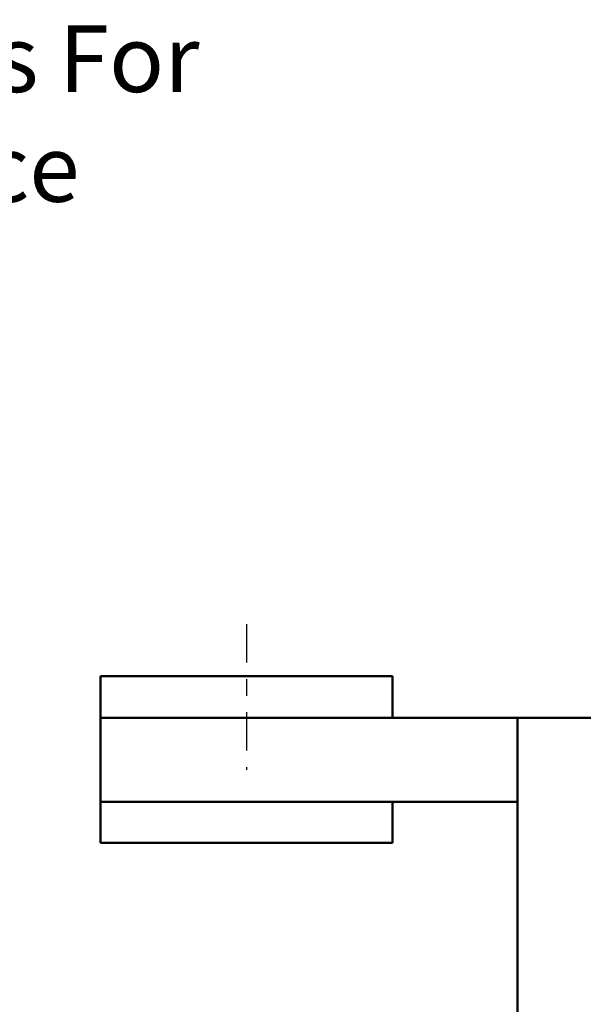
# Model space of a CAD drawing. Units: inches. Extents: x 1.2 to 53.8, y 0.6 to 41.9.
# Drawn here: x 22.2 to 25.6, y 22.1 to 28 of the extents above; entities that cross this region are included whole.
import ezdxf

# ---------------------------------------------------------------- set-up
doc = ezdxf.new("R2010")
doc.units = ezdxf.units.IN
doc.header["$LTSCALE"] = 2.5
doc.header["$MEASUREMENT"] = 0
doc.linetypes.add('CHAIN', pattern=[0.7087, 0.4724, -0.0591, 0.1181, -0.0591])
for name, color, linetype, lineweight in [('Centerline (ANSI)', 7, 'Continuous', 25), ('Symbol (ANSI)', 7, 'Continuous', 25), ('Visible (ANSI)', 7, 'Continuous', 50)]:
    doc.layers.add(name, color=color, linetype=linetype, lineweight=lineweight)
doc.styles.add('Note Text (ANSI)', font='tahoma.ttf')
doc.dimstyles.new('Default (ANSI)$7', dxfattribs={"dimscale": 2.5, "dimtxt": 0.16, "dimasz": 0.098425, "dimexe": 0.125, "dimexo": 0.0625, "dimgap": 0.031496, "dimtad": 0, "dimtih": 1, "dimtoh": 1, "dimrnd": 1e-08, "dimzin": 0, "dimdsep": 46, "dimtxsty": 'Note Text (ANSI)', "dimcen": 0.09, "dimdle": 0.393701, "dimclrd": 256, "dimclre": 256, "dimclrt": 256, "dimadec": 0, "dimazin": 1, "dimtfac": 0.75, "dimtofl": 0, "dimtmove": 0, "dimatfit": 3, "dimfxl": 1, "dimtolj": 1, "dimtzin": 4, "dimlwd": -1, "dimlwe": -1, "dimarcsym": 0})

msp = doc.modelspace()

# ---------------------------------------------------------------- linework, layer by layer
at = {"layer": 'Centerline (ANSI)', "linetype": 'CHAIN', "ltscale": 0.194334}
msp.add_line((23.5351, 24.403), (23.5351, 23.528), dxfattribs=at)
at = {"layer": 'Visible (ANSI)'}
for p, q in [((22.6601, 24.0905), (22.6601, 23.8405)), ((24.4101, 24.0905), (22.6601, 24.0905)), ((24.4101, 23.8405), (24.4101, 24.0905)), ((24.4101, 23.8405), (22.6601, 23.8405)), ((22.6601, 23.3355), (22.6601, 23.8405)), ((25.1601, 23.8405), (24.4101, 23.8405)), ((25.1601, 23.8405), (25.1601, 19.7605)), ((25.1601, 23.8405), (25.4958, 23.8405)), ((26.3708, 23.8405), (25.4958, 23.8405)), ((22.6601, 23.3355), (22.6601, 23.0905)), ((22.6601, 23.3355), (25.1601, 23.3355)), ((24.4101, 23.0905), (24.4101, 23.3355)), ((24.4101, 23.0905), (22.6601, 23.0905))]:
    msp.add_line(p, q, dxfattribs=at)

# ---------------------------------------------------------------- texts
at = {"layer": 'Symbol (ANSI)', "insert": (19.9778, 27.9976), "char_height": 0.4, "width": 3.867099, "attachment_point": 1, "line_spacing_factor": 0.987884, "style": 'Note Text (ANSI)'}
msp.add_mtext('\\fTahoma|b0|i0;Markings For \\P\\fTahoma|b0|i0;Reference Only.', dxfattribs=at)

# ---------------------------------------------------------------- leaders
at = {"layer": 'Symbol (ANSI)', "annotation_type": 0, "has_hookline": 1, "hookline_direction": 0, "text_width": 3.7762}
msp.add_leader([(17.6769, 23.4552), (19.653, 27.7976), (19.899, 27.7976)], dimstyle='Default (ANSI)$7', override={"dimtad": 0}, dxfattribs=at)

doc.saveas('drawing.dxf')
